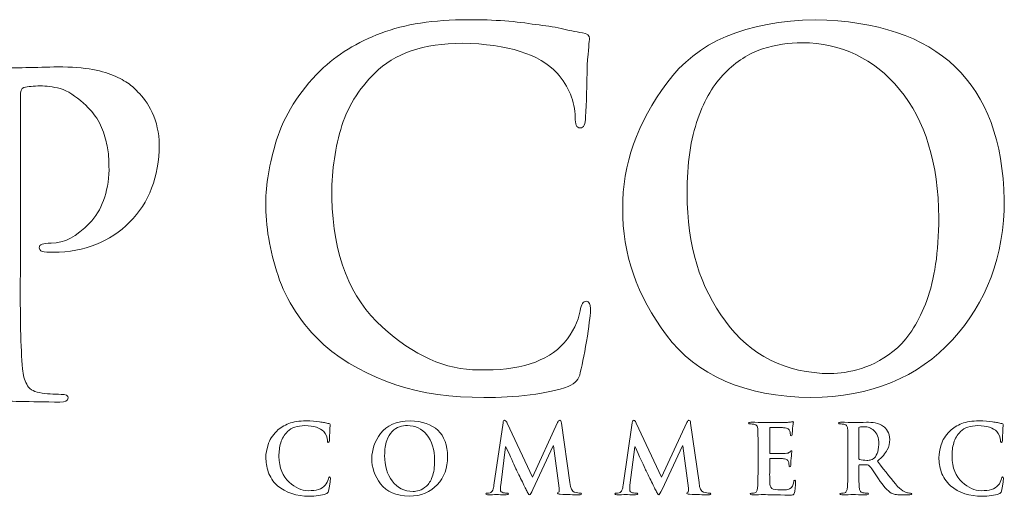
# Model space of a CAD drawing. Units: inches. Extents: x 0.3 to 8.2, y 0 to 11.1.
# Drawn here: x 1.2 to 2, y 10.3 to 10.7 of the extents above; entities that cross this region are included whole.
import ezdxf

# ---------------------------------------------------------------- set-up
doc = ezdxf.new("R2010")
doc.units = ezdxf.units.IN
doc.header["$MEASUREMENT"] = 0
doc.layers.add('LOGO', color=7, linetype='Continuous')

# ---------------------------------------------------------------- blocks, each defined once
blk = doc.blocks.new('block 233')
at = {"layer": 'LOGO', "color": 175, "lineweight": 18, "true_color": 0x3953a4}
blk.add_open_spline([(1.67715, 10.43155), (1.6745, 10.43183), (1.67281, 10.42903), (1.672, 10.42321), (1.67016, 10.41422), (1.66558, 10.40508), (1.65821, 10.39569), (1.64352, 10.37926), (1.6189, 10.37145), (1.58437, 10.37228), (1.55561, 10.37228), (1.52786, 10.38463), (1.50107, 10.40934), (1.47311, 10.43409), (1.45854, 10.47122), (1.45736, 10.52079), (1.45708, 10.54144), (1.45964, 10.56122), (1.46502, 10.58008), (1.47038, 10.59871), (1.48025, 10.61493), (1.49455, 10.62878), (1.5112, 10.64577), (1.53645, 10.6544), (1.57028, 10.65465), (1.60952, 10.65384), (1.63673, 10.64524), (1.65195, 10.62882), (1.66219, 10.61718), (1.66743, 10.60441), (1.66769, 10.5906), (1.66741, 10.58447), (1.66881, 10.58143), (1.67187, 10.58143), (1.67505, 10.58143), (1.67664, 10.5846), (1.67664, 10.59097), (1.67731, 10.60314), (1.67776, 10.61808), (1.67802, 10.63581), (1.67908, 10.64922), (1.67975, 10.65684), (1.68, 10.65876), (1.68, 10.66145), (1.67796, 10.66306), (1.67389, 10.66364), (1.66798, 10.66454), (1.66181, 10.66582), (1.65539, 10.66747), (1.64868, 10.66883), (1.64139, 10.66994), (1.63351, 10.67071), (1.61736, 10.67357), (1.59784, 10.67498), (1.57499, 10.67498), (1.54544, 10.67498), (1.52041, 10.67107), (1.49992, 10.66324), (1.47931, 10.65557), (1.46183, 10.64482), (1.44751, 10.63107), (1.42872, 10.61206), (1.41612, 10.59207), (1.40968, 10.57106), (1.40325, 10.54989), (1.40016, 10.53185), (1.40043, 10.51693), (1.40016, 10.49659), (1.40363, 10.47556), (1.41088, 10.45387), (1.41783, 10.43233), (1.43104, 10.41229), (1.45049, 10.39386), (1.48726, 10.36308), (1.53335, 10.34796), (1.58878, 10.3485), (1.58878, 10.3485), (1.58878, 10.34828), (1.58878, 10.34828), (1.60218, 10.34828), (1.61554, 10.34911), (1.62883, 10.3507), (1.64223, 10.35249), (1.65315, 10.35486), (1.66156, 10.35782), (1.665, 10.35932), (1.66735, 10.36102), (1.66865, 10.36291), (1.67038, 10.36453), (1.67148, 10.3669), (1.672, 10.37003), (1.67412, 10.37828), (1.67617, 10.38875), (1.67815, 10.4015), (1.67999, 10.41368), (1.68092, 10.4216), (1.68092, 10.42526), (1.68092, 10.42917), (1.67965, 10.43128), (1.67715, 10.43155)], degree=3, knots=[0, 0, 0, 0, 1, 1, 1, 2, 2, 2, 3, 3, 3, 4, 4, 4, 5, 5, 5, 6, 6, 6, 7, 7, 7, 8, 8, 8, 9, 9, 9, 10, 10, 10, 11, 11, 11, 12, 12, 12, 13, 13, 13, 14, 14, 14, 15, 15, 15, 16, 16, 16, 17, 17, 17, 18, 18, 18, 19, 19, 19, 20, 20, 20, 21, 21, 21, 22, 22, 22, 23, 23, 23, 24, 24, 24, 25, 25, 25, 26, 26, 26, 27, 27, 27, 28, 28, 28, 29, 29, 29, 30, 30, 30, 31, 31, 31, 32, 32, 32, 33, 33, 33, 33], dxfattribs=at)
blk = doc.blocks.new('block 234')
at = {"layer": 'LOGO', "color": 175, "lineweight": 18, "true_color": 0x3953a4}
blk.add_open_spline([(1.87518, 10.67498), (1.81525, 10.67389), (1.77249, 10.65566), (1.74688, 10.62024), (1.72111, 10.58595), (1.70837, 10.54973), (1.70865, 10.51165), (1.70837, 10.47271), (1.72098, 10.43629), (1.7465, 10.40238), (1.77239, 10.36741), (1.814, 10.34936), (1.87132, 10.34828), (1.9232, 10.34911), (1.96389, 10.36575), (1.99346, 10.39833), (2.02313, 10.4302), (2.0381, 10.47046), (2.03836, 10.51915), (2.03613, 10.62075), (1.98173, 10.67269), (1.87518, 10.67498)], degree=3, knots=[0, 0, 0, 0, 1, 1, 1, 2, 2, 2, 3, 3, 3, 4, 4, 4, 5, 5, 5, 6, 6, 6, 7, 7, 7, 7], dxfattribs=at)
blk = doc.blocks.new('block 235')
at = {"layer": 'LOGO', "color": 175, "lineweight": 18, "true_color": 0x3953a4}
blk.add_open_spline([(1.97141, 10.43239), (1.9647, 10.41431), (1.95622, 10.40064), (1.94599, 10.39141), (1.93576, 10.38258), (1.92537, 10.37659), (1.91487, 10.3735), (1.90462, 10.37051), (1.89576, 10.36902), (1.88826, 10.36902), (1.84926, 10.36955), (1.81898, 10.3847), (1.79744, 10.41445), (1.77537, 10.44338), (1.76435, 10.48006), (1.76435, 10.52447), (1.76435, 10.55067), (1.76743, 10.57228), (1.77359, 10.58926), (1.77951, 10.60623), (1.78733, 10.61941), (1.79704, 10.62878), (1.80677, 10.63883), (1.81755, 10.64583), (1.82935, 10.64976), (1.84092, 10.65331), (1.85235, 10.65508), (1.86364, 10.65508), (1.89752, 10.65478), (1.92562, 10.64135), (1.94795, 10.61476), (1.97001, 10.58799), (1.98132, 10.55096), (1.98185, 10.50368), (1.98158, 10.47393), (1.9781, 10.45016), (1.97141, 10.43239)], degree=3, knots=[0, 0, 0, 0, 1, 1, 1, 2, 2, 2, 3, 3, 3, 4, 4, 4, 5, 5, 5, 6, 6, 6, 7, 7, 7, 8, 8, 8, 9, 9, 9, 10, 10, 10, 11, 11, 11, 12, 12, 12, 12], dxfattribs=at)
blk = doc.blocks.new('block 245')
at = {"layer": 'LOGO', "color": 175, "lineweight": 18, "true_color": 0x3953a4}
blk.add_open_spline([(1.45436, 10.27803), (1.454, 10.27623), (1.45309, 10.2744), (1.45162, 10.27253), (1.44871, 10.26927), (1.4438, 10.26772), (1.43695, 10.26787), (1.43124, 10.26787), (1.42573, 10.27035), (1.42041, 10.27528), (1.41483, 10.2802), (1.41197, 10.28758), (1.41172, 10.29747), (1.41168, 10.30157), (1.41218, 10.3055), (1.41324, 10.30927), (1.41431, 10.31297), (1.41626, 10.31619), (1.4191, 10.31898), (1.42242, 10.32235), (1.42742, 10.32406), (1.43416, 10.32411), (1.44195, 10.32395), (1.44736, 10.32223), (1.45036, 10.31898), (1.45241, 10.31664), (1.45345, 10.31411), (1.4535, 10.31135), (1.45345, 10.31015), (1.45372, 10.30953), (1.45434, 10.30953), (1.45497, 10.30953), (1.45527, 10.31016), (1.45527, 10.31141), (1.45542, 10.31386), (1.4555, 10.31686), (1.45556, 10.32034), (1.45576, 10.32304), (1.45589, 10.32457), (1.45596, 10.32493), (1.45596, 10.32546), (1.45555, 10.32579), (1.45473, 10.32589), (1.45356, 10.32608), (1.45233, 10.32635), (1.45106, 10.32667), (1.44973, 10.32694), (1.44829, 10.32716), (1.4467, 10.32732), (1.4435, 10.32788), (1.43964, 10.32816), (1.43509, 10.32816), (1.42921, 10.32816), (1.42424, 10.32739), (1.42018, 10.32585), (1.41607, 10.32429), (1.41262, 10.32217), (1.40977, 10.31942), (1.40603, 10.31565), (1.40352, 10.31165), (1.40224, 10.30745), (1.40097, 10.30324), (1.40035, 10.29964), (1.40041, 10.2967), (1.40035, 10.29265), (1.40106, 10.28845), (1.40248, 10.28412), (1.40387, 10.27983), (1.40648, 10.27583), (1.41035, 10.27219), (1.41766, 10.26604), (1.42682, 10.26304), (1.43782, 10.26315), (1.44049, 10.26311), (1.44315, 10.26327), (1.44578, 10.26358), (1.44844, 10.26393), (1.45062, 10.26441), (1.45229, 10.265), (1.45298, 10.2653), (1.45344, 10.26563), (1.45371, 10.26601), (1.45402, 10.26633), (1.45426, 10.26681), (1.45436, 10.26743), (1.45479, 10.26907), (1.45518, 10.27116), (1.45558, 10.27369), (1.45594, 10.27614), (1.45613, 10.2777), (1.45613, 10.27841), (1.45613, 10.27923), (1.45588, 10.27962), (1.45539, 10.27969), (1.45488, 10.27973), (1.45453, 10.2792), (1.45436, 10.27803)], degree=3, knots=[0, 0, 0, 0, 1, 1, 1, 2, 2, 2, 3, 3, 3, 4, 4, 4, 5, 5, 5, 6, 6, 6, 7, 7, 7, 8, 8, 8, 9, 9, 9, 10, 10, 10, 11, 11, 11, 12, 12, 12, 13, 13, 13, 14, 14, 14, 15, 15, 15, 16, 16, 16, 17, 17, 17, 18, 18, 18, 19, 19, 19, 20, 20, 20, 21, 21, 21, 22, 22, 22, 23, 23, 23, 24, 24, 24, 25, 25, 25, 26, 26, 26, 27, 27, 27, 28, 28, 28, 29, 29, 29, 30, 30, 30, 31, 31, 31, 32, 32, 32, 32], dxfattribs=at)
blk = doc.blocks.new('block 246')
at = {"layer": 'LOGO', "color": 175, "lineweight": 18, "true_color": 0x3953a4}
blk.add_open_spline([(1.52502, 10.32816), (1.51311, 10.32795), (1.50463, 10.32432), (1.49953, 10.31727), (1.49441, 10.31041), (1.49187, 10.30322), (1.49194, 10.29563), (1.49187, 10.28789), (1.49438, 10.28064), (1.49945, 10.27387), (1.50461, 10.26693), (1.51286, 10.26332), (1.52425, 10.26311), (1.53455, 10.26327), (1.54265, 10.2666), (1.54851, 10.27306), (1.5544, 10.2794), (1.55739, 10.28745), (1.55744, 10.29713), (1.55698, 10.31735), (1.54618, 10.32769), (1.52502, 10.32816)], degree=3, knots=[0, 0, 0, 0, 1, 1, 1, 2, 2, 2, 3, 3, 3, 4, 4, 4, 5, 5, 5, 6, 6, 6, 7, 7, 7, 7], dxfattribs=at)
blk = doc.blocks.new('block 247')
at = {"layer": 'LOGO', "color": 175, "lineweight": 18, "true_color": 0x3953a4}
blk.add_open_spline([(1.54414, 10.27983), (1.54279, 10.27627), (1.54113, 10.27353), (1.53908, 10.2717), (1.53705, 10.26994), (1.535, 10.26874), (1.53291, 10.26812), (1.53086, 10.26751), (1.5291, 10.26723), (1.52761, 10.26723), (1.51988, 10.26733), (1.51385, 10.27036), (1.50957, 10.27628), (1.50519, 10.28203), (1.503, 10.28933), (1.503, 10.29818), (1.503, 10.30344), (1.5036, 10.3077), (1.50484, 10.3111), (1.50602, 10.31446), (1.50756, 10.3171), (1.50949, 10.31898), (1.51143, 10.32097), (1.51357, 10.32236), (1.5159, 10.32315), (1.51822, 10.32386), (1.52047, 10.3242), (1.52273, 10.3242), (1.52945, 10.32416), (1.53504, 10.32146), (1.53947, 10.31616), (1.54385, 10.31082), (1.54611, 10.30346), (1.54621, 10.29405), (1.54615, 10.28811), (1.54547, 10.28339), (1.54414, 10.27983)], degree=3, knots=[0, 0, 0, 0, 1, 1, 1, 2, 2, 2, 3, 3, 3, 4, 4, 4, 5, 5, 5, 6, 6, 6, 7, 7, 7, 8, 8, 8, 9, 9, 9, 10, 10, 10, 11, 11, 11, 12, 12, 12, 12], dxfattribs=at)
blk = doc.blocks.new('block 248')
at = {"layer": 'LOGO', "color": 175, "lineweight": 18, "true_color": 0x3953a4}
blk.add_open_spline([(1.66688, 10.26654), (1.66477, 10.26711), (1.66347, 10.26989), (1.66297, 10.27493), (1.66297, 10.27493), (1.65569, 10.32622), (1.65569, 10.32622), (1.65548, 10.32791), (1.65499, 10.32877), (1.65424, 10.32877), (1.65359, 10.32877), (1.653, 10.32811), (1.65247, 10.3268), (1.65247, 10.3268), (1.63066, 10.27944), (1.63066, 10.27944), (1.63066, 10.27944), (1.60878, 10.32622), (1.60878, 10.32622), (1.60829, 10.32728), (1.60789, 10.328), (1.60758, 10.32836), (1.60726, 10.32863), (1.60693, 10.32877), (1.60659, 10.32877), (1.60596, 10.32877), (1.60551, 10.32805), (1.60527, 10.32661), (1.60527, 10.32661), (1.59731, 10.27253), (1.59731, 10.27253), (1.59722, 10.27103), (1.59692, 10.26964), (1.59642, 10.26845), (1.5959, 10.26713), (1.5951, 10.26631), (1.59405, 10.26597), (1.59297, 10.26574), (1.59216, 10.26568), (1.59162, 10.26573), (1.59079, 10.26573), (1.59037, 10.26556), (1.59037, 10.26514), (1.59042, 10.26457), (1.5909, 10.26428), (1.59181, 10.26428), (1.59495, 10.26439), (1.59758, 10.26445), (1.59969, 10.26452), (1.60158, 10.26445), (1.60438, 10.26439), (1.60809, 10.26428), (1.60933, 10.26428), (1.60997, 10.26457), (1.61003, 10.26514), (1.60997, 10.26556), (1.60958, 10.26574), (1.60883, 10.26574), (1.60804, 10.26574), (1.60691, 10.26587), (1.60548, 10.26612), (1.60392, 10.2664), (1.60312, 10.26728), (1.60305, 10.26877), (1.60305, 10.26999), (1.60314, 10.27132), (1.60328, 10.27269), (1.60328, 10.27269), (1.60747, 10.3057), (1.60747, 10.3057), (1.60747, 10.3057), (1.60778, 10.3057), (1.60778, 10.3057), (1.61166, 10.29739), (1.61443, 10.29123), (1.61613, 10.28728), (1.61684, 10.28576), (1.61829, 10.28281), (1.62047, 10.27851), (1.6226, 10.27416), (1.62424, 10.27081), (1.62537, 10.26847), (1.62599, 10.26727), (1.62656, 10.26627), (1.62706, 10.26556), (1.62748, 10.26475), (1.62783, 10.26436), (1.62815, 10.26436), (1.62859, 10.2642), (1.6296, 10.26574), (1.63115, 10.269), (1.63115, 10.269), (1.64863, 10.30662), (1.64863, 10.30662), (1.64863, 10.30662), (1.64896, 10.30662), (1.64896, 10.30662), (1.64896, 10.30662), (1.65375, 10.27011), (1.65375, 10.27011), (1.65392, 10.26894), (1.65397, 10.2681), (1.65392, 10.26756), (1.65382, 10.26699), (1.65361, 10.26664), (1.65333, 10.26654), (1.65276, 10.26632), (1.65247, 10.26603), (1.65247, 10.26565), (1.65238, 10.2652), (1.65314, 10.2649), (1.65479, 10.26475), (1.66083, 10.26448), (1.66627, 10.26431), (1.67108, 10.26428), (1.67164, 10.26428), (1.67215, 10.26436), (1.67258, 10.26452), (1.67296, 10.26466), (1.67314, 10.26487), (1.67314, 10.26514), (1.67309, 10.26556), (1.67267, 10.26573), (1.67186, 10.26573), (1.67084, 10.26568), (1.66918, 10.26594), (1.66688, 10.26654)], degree=3, knots=[0, 0, 0, 0, 1, 1, 1, 2, 2, 2, 3, 3, 3, 4, 4, 4, 5, 5, 5, 6, 6, 6, 7, 7, 7, 8, 8, 8, 9, 9, 9, 10, 10, 10, 11, 11, 11, 12, 12, 12, 13, 13, 13, 14, 14, 14, 15, 15, 15, 16, 16, 16, 17, 17, 17, 18, 18, 18, 19, 19, 19, 20, 20, 20, 21, 21, 21, 22, 22, 22, 23, 23, 23, 24, 24, 24, 25, 25, 25, 26, 26, 26, 27, 27, 27, 28, 28, 28, 29, 29, 29, 30, 30, 30, 31, 31, 31, 32, 32, 32, 33, 33, 33, 34, 34, 34, 35, 35, 35, 36, 36, 36, 37, 37, 37, 38, 38, 38, 39, 39, 39, 40, 40, 40, 41, 41, 41, 42, 42, 42, 42], dxfattribs=at)
blk = doc.blocks.new('block 249')
at = {"layer": 'LOGO', "color": 175, "lineweight": 18, "true_color": 0x3953a4}
blk.add_open_spline([(1.77852, 10.26654), (1.77643, 10.26711), (1.77511, 10.26989), (1.77461, 10.27493), (1.77461, 10.27493), (1.76733, 10.32622), (1.76733, 10.32622), (1.76713, 10.32791), (1.76665, 10.32877), (1.76588, 10.32877), (1.76522, 10.32877), (1.76464, 10.32811), (1.76413, 10.3268), (1.76413, 10.3268), (1.74231, 10.27944), (1.74231, 10.27944), (1.74231, 10.27944), (1.72044, 10.32622), (1.72044, 10.32622), (1.71994, 10.32728), (1.71953, 10.328), (1.71922, 10.32836), (1.7189, 10.32863), (1.71859, 10.32877), (1.71825, 10.32877), (1.71762, 10.32877), (1.71717, 10.32805), (1.71691, 10.32661), (1.71691, 10.32661), (1.70897, 10.27253), (1.70897, 10.27253), (1.70887, 10.27103), (1.70856, 10.26964), (1.70806, 10.26845), (1.70755, 10.26713), (1.70675, 10.26631), (1.70569, 10.26597), (1.70461, 10.26574), (1.70382, 10.26568), (1.70326, 10.26573), (1.70244, 10.26573), (1.70201, 10.26556), (1.70201, 10.26514), (1.70207, 10.26457), (1.70255, 10.26428), (1.70347, 10.26428), (1.70659, 10.26439), (1.70921, 10.26445), (1.71134, 10.26452), (1.71323, 10.26445), (1.71602, 10.26439), (1.71976, 10.26428), (1.72098, 10.26428), (1.72163, 10.26457), (1.72167, 10.26514), (1.72163, 10.26556), (1.72124, 10.26574), (1.72049, 10.26574), (1.71969, 10.26574), (1.71855, 10.26587), (1.71714, 10.26612), (1.71556, 10.2664), (1.71476, 10.26728), (1.7147, 10.26877), (1.7147, 10.26999), (1.71478, 10.27132), (1.71493, 10.27269), (1.71493, 10.27269), (1.71913, 10.3057), (1.71913, 10.3057), (1.71913, 10.3057), (1.71943, 10.3057), (1.71943, 10.3057), (1.7233, 10.29739), (1.72608, 10.29123), (1.72776, 10.28728), (1.72849, 10.28576), (1.72993, 10.28281), (1.73212, 10.27851), (1.73425, 10.27416), (1.7359, 10.27081), (1.73701, 10.26847), (1.73765, 10.26727), (1.7382, 10.26627), (1.73872, 10.26556), (1.73912, 10.26475), (1.73949, 10.26436), (1.7398, 10.26436), (1.74023, 10.2642), (1.74124, 10.26574), (1.74279, 10.269), (1.74279, 10.269), (1.76028, 10.30662), (1.76028, 10.30662), (1.76028, 10.30662), (1.7606, 10.30662), (1.7606, 10.30662), (1.7606, 10.30662), (1.76541, 10.27011), (1.76541, 10.27011), (1.76557, 10.26894), (1.76562, 10.2681), (1.76557, 10.26756), (1.76546, 10.26699), (1.76527, 10.26664), (1.76498, 10.26654), (1.7644, 10.26632), (1.76413, 10.26603), (1.76413, 10.26565), (1.76402, 10.2652), (1.76478, 10.2649), (1.76643, 10.26475), (1.77249, 10.26448), (1.77791, 10.26431), (1.78272, 10.26428), (1.78329, 10.26428), (1.78381, 10.26436), (1.78424, 10.26452), (1.7846, 10.26466), (1.78478, 10.26487), (1.78478, 10.26514), (1.78473, 10.26556), (1.78432, 10.26573), (1.78351, 10.26573), (1.78249, 10.26568), (1.78083, 10.26594), (1.77852, 10.26654)], degree=3, knots=[0, 0, 0, 0, 1, 1, 1, 2, 2, 2, 3, 3, 3, 4, 4, 4, 5, 5, 5, 6, 6, 6, 7, 7, 7, 8, 8, 8, 9, 9, 9, 10, 10, 10, 11, 11, 11, 12, 12, 12, 13, 13, 13, 14, 14, 14, 15, 15, 15, 16, 16, 16, 17, 17, 17, 18, 18, 18, 19, 19, 19, 20, 20, 20, 21, 21, 21, 22, 22, 22, 23, 23, 23, 24, 24, 24, 25, 25, 25, 26, 26, 26, 27, 27, 27, 28, 28, 28, 29, 29, 29, 30, 30, 30, 31, 31, 31, 32, 32, 32, 33, 33, 33, 34, 34, 34, 35, 35, 35, 36, 36, 36, 37, 37, 37, 38, 38, 38, 39, 39, 39, 40, 40, 40, 41, 41, 41, 42, 42, 42, 42], dxfattribs=at)
blk = doc.blocks.new('block 250')
at = {"layer": 'LOGO', "color": 175, "lineweight": 18, "true_color": 0x3953a4}
blk.add_open_spline([(1.85685, 10.27663), (1.85669, 10.27648), (1.8566, 10.27614), (1.85653, 10.27562), (1.85613, 10.27239), (1.85491, 10.27035), (1.85292, 10.26951), (1.85185, 10.26899), (1.85059, 10.26868), (1.84914, 10.26864), (1.84775, 10.26853), (1.8465, 10.26847), (1.84537, 10.26847), (1.84137, 10.26844), (1.83875, 10.26891), (1.83754, 10.26989), (1.83631, 10.27084), (1.83568, 10.27269), (1.83568, 10.27546), (1.83563, 10.27957), (1.83563, 10.28386), (1.83568, 10.28835), (1.83568, 10.28835), (1.83568, 10.29491), (1.83568, 10.29491), (1.83563, 10.29545), (1.83579, 10.29571), (1.83615, 10.29571), (1.83615, 10.29571), (1.84212, 10.29571), (1.84212, 10.29571), (1.84478, 10.29567), (1.84658, 10.29559), (1.84756, 10.29548), (1.84904, 10.2953), (1.85014, 10.29494), (1.85084, 10.29439), (1.85147, 10.29381), (1.85188, 10.29308), (1.85206, 10.29223), (1.85227, 10.29112), (1.85238, 10.29015), (1.85238, 10.28923), (1.85232, 10.28875), (1.85256, 10.2885), (1.85307, 10.2885), (1.85347, 10.2885), (1.85369, 10.2887), (1.85375, 10.28908), (1.8538, 10.2894), (1.85383, 10.2897), (1.85383, 10.29009), (1.85383, 10.2914), (1.85392, 10.29327), (1.85415, 10.29563), (1.85452, 10.2995), (1.85475, 10.30152), (1.8548, 10.30168), (1.8548, 10.30212), (1.85461, 10.30236), (1.85425, 10.30236), (1.85392, 10.30236), (1.85349, 10.302), (1.85297, 10.30128), (1.85227, 10.30056), (1.851, 10.30012), (1.84912, 10.3), (1.84794, 10.29998), (1.84581, 10.29993), (1.84275, 10.29993), (1.83963, 10.29987), (1.83747, 10.29986), (1.83622, 10.29986), (1.83581, 10.29986), (1.83563, 10.30015), (1.83568, 10.30076), (1.83568, 10.30076), (1.83568, 10.32181), (1.83568, 10.32181), (1.83568, 10.32235), (1.83587, 10.32261), (1.83622, 10.32261), (1.83735, 10.32261), (1.83931, 10.32258), (1.84212, 10.32253), (1.84488, 10.32246), (1.84671, 10.3224), (1.84762, 10.32231), (1.84956, 10.32207), (1.8509, 10.32171), (1.85163, 10.32124), (1.85239, 10.32071), (1.85286, 10.32007), (1.853, 10.31933), (1.85334, 10.31812), (1.85353, 10.31711), (1.85353, 10.31629), (1.85342, 10.31553), (1.85368, 10.31515), (1.85423, 10.31515), (1.85477, 10.3152), (1.85504, 10.31551), (1.85504, 10.31606), (1.85524, 10.31799), (1.85537, 10.31982), (1.85549, 10.32152), (1.85586, 10.32495), (1.85609, 10.32675), (1.85613, 10.32692), (1.85613, 10.32733), (1.85598, 10.32758), (1.85567, 10.32764), (1.85522, 10.32758), (1.85479, 10.32746), (1.85437, 10.32732), (1.85368, 10.32716), (1.85252, 10.32699), (1.85092, 10.32682), (1.84474, 10.32677), (1.83806, 10.32675), (1.83083, 10.32675), (1.82798, 10.32685), (1.82413, 10.32694), (1.81927, 10.32699), (1.81808, 10.32699), (1.8175, 10.32675), (1.8175, 10.32627), (1.8175, 10.32574), (1.81796, 10.3255), (1.81887, 10.32555), (1.82015, 10.32555), (1.8212, 10.32545), (1.822, 10.32528), (1.82334, 10.32506), (1.82423, 10.32458), (1.82473, 10.32377), (1.82516, 10.32307), (1.8254, 10.322), (1.82546, 10.32053), (1.82554, 10.31968), (1.8256, 10.31381), (1.8256, 10.30294), (1.8256, 10.30294), (1.8256, 10.28835), (1.8256, 10.28835), (1.8256, 10.28033), (1.82546, 10.27446), (1.82519, 10.27065), (1.82508, 10.2694), (1.82487, 10.2684), (1.82452, 10.26764), (1.82422, 10.26681), (1.82366, 10.26627), (1.82285, 10.26604), (1.82217, 10.26584), (1.82122, 10.26573), (1.81998, 10.26573), (1.81908, 10.26573), (1.81868, 10.26552), (1.81872, 10.26507), (1.81872, 10.26454), (1.81925, 10.26428), (1.82033, 10.26428), (1.82439, 10.26439), (1.82775, 10.26445), (1.83045, 10.26452), (1.83421, 10.26436), (1.84162, 10.2642), (1.85271, 10.26404), (1.85419, 10.26404), (1.85524, 10.26413), (1.85583, 10.26436), (1.85641, 10.26458), (1.85682, 10.26518), (1.85706, 10.26616), (1.85733, 10.26717), (1.85754, 10.2687), (1.85776, 10.27076), (1.85797, 10.27274), (1.85808, 10.27428), (1.85808, 10.27539), (1.85814, 10.27633), (1.85792, 10.27682), (1.85744, 10.27687), (1.85725, 10.27687), (1.85704, 10.27677), (1.85685, 10.27663)], degree=3, knots=[0, 0, 0, 0, 1, 1, 1, 2, 2, 2, 3, 3, 3, 4, 4, 4, 5, 5, 5, 6, 6, 6, 7, 7, 7, 8, 8, 8, 9, 9, 9, 10, 10, 10, 11, 11, 11, 12, 12, 12, 13, 13, 13, 14, 14, 14, 15, 15, 15, 16, 16, 16, 17, 17, 17, 18, 18, 18, 19, 19, 19, 20, 20, 20, 21, 21, 21, 22, 22, 22, 23, 23, 23, 24, 24, 24, 25, 25, 25, 26, 26, 26, 27, 27, 27, 28, 28, 28, 29, 29, 29, 30, 30, 30, 31, 31, 31, 32, 32, 32, 33, 33, 33, 34, 34, 34, 35, 35, 35, 36, 36, 36, 37, 37, 37, 38, 38, 38, 39, 39, 39, 40, 40, 40, 41, 41, 41, 42, 42, 42, 43, 43, 43, 44, 44, 44, 45, 45, 45, 46, 46, 46, 47, 47, 47, 48, 48, 48, 49, 49, 49, 50, 50, 50, 51, 51, 51, 52, 52, 52, 53, 53, 53, 54, 54, 54, 55, 55, 55, 56, 56, 56, 57, 57, 57, 58, 58, 58, 59, 59, 59, 60, 60, 60, 61, 61, 61, 62, 62, 62, 62], dxfattribs=at)
blk = doc.blocks.new('block 251')
at = {"layer": 'LOGO', "color": 175, "lineweight": 18, "true_color": 0x3953a4}
blk.add_open_spline([(1.95518, 10.26597), (1.95459, 10.26607), (1.95352, 10.26645), (1.95197, 10.26713), (1.95043, 10.26781), (1.94851, 10.26929), (1.94618, 10.27161), (1.94158, 10.27682), (1.93578, 10.28411), (1.9288, 10.29346), (1.93282, 10.29683), (1.93562, 10.30006), (1.93721, 10.30307), (1.93871, 10.30604), (1.93943, 10.309), (1.93938, 10.31204), (1.93932, 10.31492), (1.93871, 10.31735), (1.93753, 10.31937), (1.93635, 10.32127), (1.93515, 10.32263), (1.93393, 10.32341), (1.93172, 10.32495), (1.92936, 10.32596), (1.92688, 10.32642), (1.92438, 10.3268), (1.92179, 10.32699), (1.91916, 10.32699), (1.91555, 10.3269), (1.91178, 10.3268), (1.90789, 10.32675), (1.90553, 10.32685), (1.90186, 10.32694), (1.89689, 10.32699), (1.89572, 10.32699), (1.89512, 10.32675), (1.89512, 10.32627), (1.89512, 10.32574), (1.89558, 10.3255), (1.8965, 10.32555), (1.89779, 10.32555), (1.89882, 10.32545), (1.89964, 10.32528), (1.90097, 10.32506), (1.90186, 10.32458), (1.90233, 10.32377), (1.90277, 10.32307), (1.90302, 10.322), (1.90306, 10.32056), (1.90318, 10.31968), (1.9032, 10.31381), (1.9032, 10.30294), (1.9032, 10.30294), (1.9032, 10.28835), (1.9032, 10.28835), (1.9032, 10.28035), (1.90308, 10.27446), (1.90282, 10.27065), (1.90272, 10.2694), (1.9025, 10.2684), (1.90215, 10.26764), (1.90185, 10.26681), (1.90127, 10.26627), (1.90047, 10.26604), (1.8998, 10.26584), (1.89884, 10.26573), (1.89759, 10.26573), (1.89671, 10.26573), (1.89629, 10.26552), (1.89634, 10.26507), (1.89634, 10.26454), (1.89688, 10.26428), (1.89795, 10.26428), (1.90205, 10.26439), (1.90532, 10.26445), (1.90774, 10.26452), (1.90989, 10.26445), (1.91382, 10.26439), (1.9195, 10.26428), (1.92057, 10.26428), (1.92111, 10.26454), (1.92111, 10.26507), (1.92111, 10.26552), (1.92078, 10.26574), (1.92013, 10.26574), (1.91895, 10.26574), (1.91765, 10.26584), (1.91622, 10.26604), (1.91505, 10.26627), (1.91427, 10.26681), (1.91386, 10.26764), (1.91345, 10.2684), (1.9132, 10.2694), (1.9131, 10.27065), (1.91275, 10.27446), (1.9126, 10.28039), (1.91267, 10.28841), (1.91267, 10.28841), (1.91267, 10.28954), (1.91267, 10.28954), (1.91267, 10.29003), (1.91288, 10.29024), (1.91333, 10.29024), (1.91333, 10.29024), (1.92028, 10.29009), (1.92028, 10.29009), (1.9209, 10.29009), (1.92138, 10.28989), (1.92174, 10.28947), (1.92237, 10.28878), (1.92346, 10.28732), (1.92495, 10.2851), (1.92646, 10.28281), (1.92803, 10.28047), (1.92971, 10.27803), (1.93385, 10.2717), (1.9375, 10.26761), (1.94066, 10.26582), (1.94167, 10.26524), (1.94282, 10.26487), (1.94411, 10.26466), (1.94533, 10.26441), (1.94704, 10.26428), (1.94923, 10.26428), (1.94923, 10.26428), (1.95687, 10.26428), (1.95687, 10.26428), (1.95791, 10.26428), (1.9584, 10.26454), (1.9584, 10.26507), (1.9584, 10.26552), (1.95807, 10.26573), (1.95741, 10.26573), (1.95679, 10.26573), (1.95605, 10.26582), (1.95518, 10.26597)], degree=3, knots=[0, 0, 0, 0, 1, 1, 1, 2, 2, 2, 3, 3, 3, 4, 4, 4, 5, 5, 5, 6, 6, 6, 7, 7, 7, 8, 8, 8, 9, 9, 9, 10, 10, 10, 11, 11, 11, 12, 12, 12, 13, 13, 13, 14, 14, 14, 15, 15, 15, 16, 16, 16, 17, 17, 17, 18, 18, 18, 19, 19, 19, 20, 20, 20, 21, 21, 21, 22, 22, 22, 23, 23, 23, 24, 24, 24, 25, 25, 25, 26, 26, 26, 27, 27, 27, 28, 28, 28, 29, 29, 29, 30, 30, 30, 31, 31, 31, 32, 32, 32, 33, 33, 33, 34, 34, 34, 35, 35, 35, 36, 36, 36, 37, 37, 37, 38, 38, 38, 39, 39, 39, 40, 40, 40, 41, 41, 41, 42, 42, 42, 43, 43, 43, 44, 44, 44, 45, 45, 45, 45], dxfattribs=at)
blk = doc.blocks.new('block 252')
at = {"layer": 'LOGO', "color": 175, "lineweight": 18, "true_color": 0x3953a4}
blk.add_open_spline([(1.92518, 10.29545), (1.92452, 10.29494), (1.92385, 10.29458), (1.92311, 10.29439), (1.92224, 10.29416), (1.92105, 10.29405), (1.9195, 10.29405), (1.91733, 10.29405), (1.91527, 10.29433), (1.91339, 10.29491), (1.91285, 10.29506), (1.9126, 10.29557), (1.91267, 10.29635), (1.91267, 10.29635), (1.91267, 10.32161), (1.91267, 10.32161), (1.9126, 10.32227), (1.91285, 10.32265), (1.91339, 10.32277), (1.91421, 10.323), (1.91563, 10.3231), (1.91763, 10.3231), (1.91888, 10.3231), (1.92023, 10.32287), (1.92166, 10.32244), (1.92303, 10.32193), (1.92434, 10.32111), (1.92558, 10.31994), (1.9269, 10.31883), (1.92797, 10.31727), (1.9288, 10.31528), (1.92954, 10.31338), (1.92993, 10.31091), (1.92993, 10.30791), (1.92988, 10.30452), (1.92938, 10.30186), (1.92847, 10.29986), (1.92756, 10.29782), (1.92647, 10.29635), (1.92518, 10.29545)], degree=3, knots=[0, 0, 0, 0, 1, 1, 1, 2, 2, 2, 3, 3, 3, 4, 4, 4, 5, 5, 5, 6, 6, 6, 7, 7, 7, 8, 8, 8, 9, 9, 9, 10, 10, 10, 11, 11, 11, 12, 12, 12, 13, 13, 13, 13], dxfattribs=at)
blk = doc.blocks.new('block 253')
at = {"layer": 'LOGO', "color": 175, "lineweight": 18, "true_color": 0x3953a4}
blk.add_open_spline([(2.03583, 10.27803), (2.03547, 10.27623), (2.03454, 10.2744), (2.0331, 10.27253), (2.03017, 10.26927), (2.02528, 10.26772), (2.01843, 10.26787), (2.01271, 10.26787), (2.00719, 10.27035), (2.00189, 10.27528), (1.99631, 10.2802), (1.99342, 10.28758), (1.99317, 10.29747), (1.99312, 10.30157), (1.99364, 10.3055), (1.9947, 10.30927), (1.99578, 10.31297), (1.99773, 10.31619), (2.00058, 10.31898), (2.00389, 10.32235), (2.0089, 10.32406), (2.01563, 10.32411), (2.02342, 10.32395), (2.02883, 10.32223), (2.03186, 10.31898), (2.03387, 10.31662), (2.03492, 10.3141), (2.03497, 10.31132), (2.03492, 10.31011), (2.03519, 10.30953), (2.03582, 10.30953), (2.03645, 10.30953), (2.03676, 10.31015), (2.03676, 10.31141), (2.03689, 10.31385), (2.03696, 10.31685), (2.03703, 10.32034), (2.03724, 10.32304), (2.03737, 10.32457), (2.03741, 10.32493), (2.03741, 10.32546), (2.03702, 10.32579), (2.03621, 10.32589), (2.03504, 10.32608), (2.03381, 10.32635), (2.03252, 10.32667), (2.0312, 10.32694), (2.02974, 10.32716), (2.02819, 10.32732), (2.02496, 10.32788), (2.02111, 10.32816), (2.01657, 10.32816), (2.01068, 10.32816), (2.00572, 10.32738), (2.00164, 10.32582), (1.99755, 10.32429), (1.99408, 10.32214), (1.99123, 10.31939), (1.98749, 10.31558), (1.98499, 10.31161), (1.98372, 10.30744), (1.98244, 10.30319), (1.98183, 10.29962), (1.98188, 10.29665), (1.98183, 10.29261), (1.98252, 10.2884), (1.98394, 10.2841), (1.98534, 10.27979), (1.98796, 10.27581), (1.99182, 10.27212), (1.99912, 10.266), (2.00828, 10.26299), (2.01932, 10.26311), (2.02196, 10.26311), (2.02462, 10.26327), (2.02723, 10.26358), (2.02992, 10.26393), (2.03208, 10.26441), (2.03377, 10.265), (2.03443, 10.2653), (2.0349, 10.26563), (2.03517, 10.26601), (2.0355, 10.26633), (2.03573, 10.26681), (2.03583, 10.26743), (2.03625, 10.26907), (2.03664, 10.27116), (2.03705, 10.27369), (2.03741, 10.27614), (2.03761, 10.2777), (2.03761, 10.27841), (2.03761, 10.27923), (2.03736, 10.27962), (2.03684, 10.27969), (2.03633, 10.27973), (2.03598, 10.2792), (2.03583, 10.27803)], degree=3, knots=[0, 0, 0, 0, 1, 1, 1, 2, 2, 2, 3, 3, 3, 4, 4, 4, 5, 5, 5, 6, 6, 6, 7, 7, 7, 8, 8, 8, 9, 9, 9, 10, 10, 10, 11, 11, 11, 12, 12, 12, 13, 13, 13, 14, 14, 14, 15, 15, 15, 16, 16, 16, 17, 17, 17, 18, 18, 18, 19, 19, 19, 20, 20, 20, 21, 21, 21, 22, 22, 22, 23, 23, 23, 24, 24, 24, 25, 25, 25, 26, 26, 26, 27, 27, 27, 28, 28, 28, 29, 29, 29, 30, 30, 30, 31, 31, 31, 32, 32, 32, 32], dxfattribs=at)
blk = doc.blocks.new('block 287')
at = {"layer": 'LOGO', "color": 175, "lineweight": 18, "true_color": 0x3953a4}
blk.add_open_spline([(1.21496, 10.48178), (1.21121, 10.48178), (1.20861, 10.48154), (1.20716, 10.48104), (1.20545, 10.48032), (1.20462, 10.47923), (1.20462, 10.47777), (1.20485, 10.47546), (1.20631, 10.47431), (1.20897, 10.47431), (1.21176, 10.47407), (1.21435, 10.47395), (1.21678, 10.47395), (1.24389, 10.4742), (1.26586, 10.48287), (1.28269, 10.49997), (1.29951, 10.51681), (1.30805, 10.53909), (1.30829, 10.56681), (1.30805, 10.57728), (1.30604, 10.58658), (1.30229, 10.59469), (1.29842, 10.60269), (1.29424, 10.60854), (1.28976, 10.61229), (1.28855, 10.61417), (1.28644, 10.61622), (1.28342, 10.61847), (1.28015, 10.62109), (1.27592, 10.62352), (1.27073, 10.62577), (1.26553, 10.62827), (1.25888, 10.63033), (1.25078, 10.63195), (1.24256, 10.63344), (1.23252, 10.6342), (1.22068, 10.6342), (1.20183, 10.6337), (1.18388, 10.63333), (1.16683, 10.63308), (1.15365, 10.63356), (1.13582, 10.63395), (1.11334, 10.6342), (1.1079, 10.6342), (1.10518, 10.6331), (1.10518, 10.63093), (1.10518, 10.62837), (1.1073, 10.62722), (1.11153, 10.62747), (1.11746, 10.62747), (1.12229, 10.6271), (1.12605, 10.62635), (1.13221, 10.62535), (1.13638, 10.62304), (1.13857, 10.61942), (1.14062, 10.61618), (1.14177, 10.61119), (1.14201, 10.60444), (1.14242, 10.60045), (1.14263, 10.57337), (1.14263, 10.52319), (1.14263, 10.52319), (1.14263, 10.45537), (1.14263, 10.45537), (1.14263, 10.41856), (1.14202, 10.39135), (1.14082, 10.37374), (1.14034, 10.368), (1.13931, 10.36338), (1.13774, 10.3599), (1.1363, 10.35602), (1.13371, 10.35358), (1.12997, 10.35259), (1.12684, 10.35159), (1.12238, 10.3511), (1.11659, 10.3511), (1.11249, 10.3511), (1.11056, 10.35006), (1.1108, 10.34801), (1.1108, 10.34557), (1.11328, 10.34437), (1.11825, 10.34437), (1.13699, 10.34485), (1.15258, 10.34523), (1.16503, 10.34547), (1.17688, 10.34523), (1.19605, 10.34485), (1.22253, 10.34437), (1.22701, 10.34437), (1.22936, 10.34558), (1.2296, 10.34803), (1.2296, 10.3501), (1.2276, 10.35113), (1.22359, 10.35113), (1.21716, 10.35113), (1.21086, 10.35161), (1.20466, 10.35259), (1.1992, 10.35358), (1.19556, 10.35603), (1.19374, 10.3599), (1.19179, 10.36339), (1.19058, 10.36783), (1.1901, 10.37321), (1.18863, 10.39119), (1.18803, 10.41861), (1.18828, 10.45546), (1.18828, 10.45546), (1.18828, 10.60893), (1.18828, 10.60893), (1.18828, 10.61305), (1.18924, 10.61549), (1.19118, 10.61624), (1.19493, 10.61723), (1.19977, 10.61774), (1.2057, 10.61774), (1.21042, 10.61774), (1.21611, 10.61699), (1.22277, 10.61549), (1.22918, 10.61336), (1.2359, 10.60911), (1.24292, 10.60274), (1.24813, 10.59811), (1.2523, 10.59311), (1.25545, 10.58773), (1.25847, 10.58235), (1.26059, 10.57698), (1.2618, 10.57161), (1.26325, 10.56648), (1.26416, 10.56173), (1.26452, 10.55735), (1.26476, 10.55285), (1.26489, 10.54878), (1.26489, 10.54516), (1.26428, 10.52542), (1.25866, 10.51003), (1.248, 10.49903), (1.2371, 10.48753), (1.2261, 10.48178), (1.21496, 10.48178)], degree=3, knots=[0, 0, 0, 0, 1, 1, 1, 2, 2, 2, 3, 3, 3, 4, 4, 4, 5, 5, 5, 6, 6, 6, 7, 7, 7, 8, 8, 8, 9, 9, 9, 10, 10, 10, 11, 11, 11, 12, 12, 12, 13, 13, 13, 14, 14, 14, 15, 15, 15, 16, 16, 16, 17, 17, 17, 18, 18, 18, 19, 19, 19, 20, 20, 20, 21, 21, 21, 22, 22, 22, 23, 23, 23, 24, 24, 24, 25, 25, 25, 26, 26, 26, 27, 27, 27, 28, 28, 28, 29, 29, 29, 30, 30, 30, 31, 31, 31, 32, 32, 32, 33, 33, 33, 34, 34, 34, 35, 35, 35, 36, 36, 36, 37, 37, 37, 38, 38, 38, 39, 39, 39, 40, 40, 40, 41, 41, 41, 42, 42, 42, 43, 43, 43, 44, 44, 44, 45, 45, 45, 46, 46, 46, 46], dxfattribs=at)

msp = doc.modelspace()

# ---------------------------------------------------------------- block references
at = {"layer": 'LOGO'}
for name in ['block 233', 'block 234', 'block 235', 'block 287', 'block 245', 'block 246', 'block 248', 'block 249', 'block 250', 'block 251', 'block 253', 'block 247', 'block 252']:
    msp.add_blockref(name, (0, 0), dxfattribs=at)

doc.saveas('drawing.dxf')
